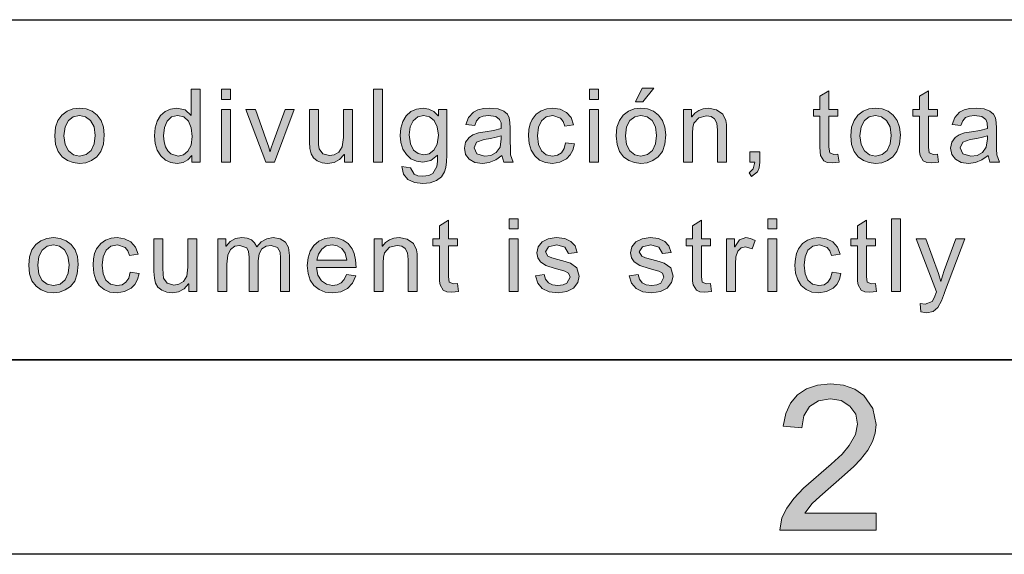
# Model space of a CAD drawing. Units: inches. Extents: x 20 to 414, y 6 to 291.
# Drawn here: x 79 to 99, y 6 to 16 of the extents above; entities that cross this region are included whole.
import ezdxf

# ---------------------------------------------------------------- set-up
doc = ezdxf.new("R2010")
doc.units = ezdxf.units.IN
doc.header["$MEASUREMENT"] = 0
doc.layers.add('Capa 1', color=7, linetype='Continuous')

msp = doc.modelspace()

# ---------------------------------------------------------------- hatches: boundary and pattern name
at = {"layer": 'Capa 1'}
h = msp.add_hatch(color=7, dxfattribs=at)
h.paths.add_polyline_path([(81.853, 13.695), (81.965, 13.719), (82.058, 13.794), (82.121, 13.919), (82.142, 14.095), (82.123, 14.273), (82.065, 14.411), (81.972, 14.499), (81.845, 14.529), (81.719, 14.5), (81.628, 14.413), (81.574, 14.28), (81.556, 14.111), (81.565, 13.986), (81.595, 13.882), (81.642, 13.8), (81.705, 13.742)])
h.paths.add_polyline_path([(82.31, 13.569), (82.138, 13.569), (82.138, 13.707), (82.134, 13.707), (82.056, 13.616), (81.956, 13.562), (81.834, 13.543), (81.708, 13.561), (81.597, 13.613), (81.5, 13.701), (81.426, 13.817), (81.382, 13.954), (81.367, 14.111), (81.381, 14.274), (81.423, 14.413), (81.493, 14.527), (81.586, 14.611), (81.697, 14.662), (81.826, 14.679), (81.997, 14.642), (82.121, 14.531), (82.126, 14.531), (82.126, 15.069), (82.31, 15.069)])
h = msp.add_hatch(color=7, dxfattribs=at)
h.paths.add_polyline_path([(82.931, 14.86), (82.747, 14.86), (82.747, 15.069), (82.931, 15.069)])
h.paths.add_polyline_path([(82.931, 13.569), (82.747, 13.569), (82.747, 14.654), (82.931, 14.654)])
for points in [[(86.06, 13.569), (85.876, 13.569), (85.876, 15.069), (86.06, 15.069)], [(95.454, 13.571), (95.316, 13.555), (95.212, 13.565), (95.14, 13.596), (95.073, 13.705), (95.064, 13.783), (95.061, 13.887), (95.061, 14.512), (94.927, 14.512), (94.927, 14.654), (95.061, 14.654), (95.061, 14.924), (95.245, 15.036), (95.245, 14.654), (95.429, 14.654), (95.429, 14.512), (95.245, 14.512), (95.245, 13.877), (95.261, 13.76), (95.347, 13.727), (95.429, 13.735)], [(97.502, 13.571), (97.364, 13.555), (97.26, 13.565), (97.188, 13.596), (97.12, 13.705), (97.111, 13.783), (97.108, 13.887), (97.108, 14.512), (96.974, 14.512), (96.974, 14.654), (97.108, 14.654), (97.108, 14.924), (97.292, 15.036), (97.292, 14.654), (97.477, 14.654), (97.477, 14.512), (97.292, 14.512), (97.292, 13.877), (97.309, 13.76), (97.395, 13.727), (97.477, 13.735)], [(84.245, 14.654), (83.835, 13.569), (83.663, 13.569), (83.25, 14.654), (83.445, 14.654), (83.669, 14.026), (83.719, 13.877), (83.744, 13.785), (83.749, 13.785), (83.771, 13.862), (83.805, 13.961), (84.057, 14.654)], [(85.44, 13.569), (85.276, 13.569), (85.276, 13.728), (85.271, 13.728), (85.177, 13.626), (85.064, 13.564), (84.93, 13.543), (84.82, 13.556), (84.719, 13.595), (84.639, 13.658), (84.59, 13.741), (84.566, 13.848), (84.558, 13.981), (84.558, 14.654), (84.743, 14.654), (84.743, 14.053), (84.746, 13.929), (84.756, 13.846), (84.829, 13.743), (84.968, 13.703), (85.069, 13.721), (85.164, 13.775), (85.233, 13.886), (85.256, 14.074), (85.256, 14.654), (85.44, 14.654)], [(90.011, 13.944), (89.977, 13.818), (89.923, 13.717), (89.848, 13.639), (89.711, 13.567), (89.558, 13.543), (89.413, 13.561), (89.291, 13.612), (89.193, 13.698), (89.121, 13.813), (89.078, 13.95), (89.064, 14.109), (89.072, 14.241), (89.097, 14.354), (89.138, 14.448), (89.222, 14.557), (89.324, 14.627), (89.438, 14.666), (89.558, 14.679), (89.714, 14.657), (89.845, 14.592), (89.941, 14.485), (89.992, 14.336), (89.814, 14.309), (89.778, 14.405), (89.724, 14.474), (89.566, 14.529), (89.431, 14.501), (89.332, 14.419), (89.272, 14.288), (89.252, 14.113), (89.272, 13.935), (89.33, 13.803), (89.426, 13.722), (89.556, 13.695), (89.662, 13.711), (89.742, 13.762), (89.798, 13.848), (89.828, 13.967)], [(93.138, 13.569), (92.953, 13.569), (92.953, 14.229), (92.938, 14.369), (92.893, 14.458), (92.821, 14.505), (92.727, 14.52), (92.571, 14.48), (92.468, 14.368), (92.445, 14.28), (92.437, 14.162), (92.437, 13.569), (92.253, 13.569), (92.253, 14.654), (92.419, 14.654), (92.419, 14.501), (92.423, 14.501), (92.488, 14.579), (92.566, 14.634), (92.659, 14.668), (92.765, 14.679), (92.935, 14.648), (93.065, 14.556), (93.126, 14.425), (93.135, 14.343), (93.138, 14.237)], [(93.824, 13.569), (93.812, 13.454), (93.774, 13.37), (93.652, 13.273), (93.602, 13.351), (93.689, 13.43), (93.718, 13.569), (93.615, 13.569), (93.615, 13.779), (93.824, 13.779)], [(87.626, 10.908), (87.488, 10.891), (87.383, 10.902), (87.311, 10.933), (87.244, 11.042), (87.235, 11.12), (87.232, 11.224), (87.232, 11.849), (87.098, 11.849), (87.098, 11.991), (87.232, 11.991), (87.232, 12.261), (87.416, 12.373), (87.416, 11.991), (87.6, 11.991), (87.6, 11.849), (87.416, 11.849), (87.416, 11.213), (87.432, 11.097), (87.518, 11.063), (87.6, 11.071)], [(92.833, 10.908), (92.695, 10.891), (92.591, 10.902), (92.519, 10.933), (92.452, 11.042), (92.442, 11.12), (92.439, 11.224), (92.439, 11.849), (92.305, 11.849), (92.305, 11.991), (92.439, 11.991), (92.439, 12.261), (92.623, 12.373), (92.623, 11.991), (92.808, 11.991), (92.808, 11.849), (92.623, 11.849), (92.623, 11.213), (92.64, 11.097), (92.726, 11.063), (92.808, 11.071)], [(96.227, 10.908), (96.088, 10.891), (95.984, 10.902), (95.912, 10.933), (95.845, 11.042), (95.836, 11.12), (95.833, 11.224), (95.833, 11.849), (95.699, 11.849), (95.699, 11.991), (95.833, 11.991), (95.833, 12.261), (96.017, 12.373), (96.017, 11.991), (96.201, 11.991), (96.201, 11.849), (96.017, 11.849), (96.017, 11.213), (96.033, 11.097), (96.119, 11.063), (96.201, 11.071)], [(96.719, 10.905), (96.535, 10.905), (96.535, 12.405), (96.719, 12.405)], [(81.052, 11.281), (81.017, 11.155), (80.963, 11.053), (80.888, 10.976), (80.751, 10.904), (80.598, 10.88), (80.453, 10.897), (80.331, 10.949), (80.233, 11.034), (80.161, 11.149), (80.118, 11.286), (80.104, 11.446), (80.112, 11.578), (80.137, 11.691), (80.178, 11.784), (80.262, 11.893), (80.364, 11.963), (80.478, 12.003), (80.598, 12.016), (80.754, 11.994), (80.885, 11.929), (80.981, 11.821), (81.032, 11.673), (80.854, 11.645), (80.818, 11.741), (80.764, 11.81), (80.606, 11.865), (80.471, 11.838), (80.372, 11.756), (80.312, 11.624), (80.292, 11.45), (80.312, 11.272), (80.37, 11.14), (80.466, 11.058), (80.596, 11.031), (80.702, 11.048), (80.782, 11.099), (80.838, 11.185), (80.868, 11.304)], [(82.24, 10.905), (82.075, 10.905), (82.075, 11.065), (82.07, 11.065), (81.977, 10.962), (81.863, 10.901), (81.73, 10.88), (81.62, 10.893), (81.519, 10.932), (81.438, 10.995), (81.39, 11.077), (81.366, 11.184), (81.358, 11.318), (81.358, 11.991), (81.542, 11.991), (81.542, 11.389), (81.546, 11.266), (81.556, 11.183), (81.628, 11.079), (81.767, 11.039), (81.869, 11.057), (81.964, 11.111), (82.033, 11.222), (82.056, 11.411), (82.056, 11.991), (82.24, 11.991)], [(84.147, 10.905), (83.963, 10.905), (83.963, 11.591), (83.952, 11.72), (83.899, 11.815), (83.767, 11.857), (83.666, 11.838), (83.58, 11.782), (83.521, 11.682), (83.501, 11.536), (83.501, 10.905), (83.317, 10.905), (83.317, 11.612), (83.305, 11.731), (83.267, 11.805), (83.127, 11.857), (83.019, 11.837), (82.931, 11.775), (82.875, 11.658), (82.856, 11.469), (82.856, 10.905), (82.671, 10.905), (82.671, 11.991), (82.837, 11.991), (82.837, 11.84), (82.841, 11.84), (82.927, 11.938), (83.035, 11.996), (83.166, 12.016), (83.275, 12.004), (83.362, 11.968), (83.429, 11.909), (83.475, 11.825), (83.566, 11.931), (83.677, 11.994), (83.809, 12.016), (83.957, 11.993), (84.062, 11.925), (84.126, 11.811), (84.147, 11.651)], [(86.774, 10.905), (86.589, 10.905), (86.589, 11.566), (86.573, 11.706), (86.528, 11.795), (86.457, 11.841), (86.362, 11.857), (86.207, 11.817), (86.103, 11.705), (86.081, 11.617), (86.073, 11.499), (86.073, 10.905), (85.889, 10.905), (85.889, 11.991), (86.054, 11.991), (86.054, 11.838), (86.058, 11.838), (86.123, 11.916), (86.202, 11.971), (86.294, 12.004), (86.4, 12.016), (86.57, 11.985), (86.701, 11.893), (86.761, 11.762), (86.771, 11.68), (86.774, 11.574)], [(89.888, 11.687), (89.815, 11.82), (89.649, 11.865), (89.478, 11.829), (89.414, 11.725), (89.465, 11.633), (89.542, 11.602), (89.67, 11.566), (89.82, 11.524), (89.926, 11.488), (90.06, 11.393), (90.108, 11.224), (90.078, 11.09), (89.989, 10.979), (89.85, 10.905), (89.672, 10.88), (89.488, 10.902), (89.348, 10.967), (89.255, 11.077), (89.206, 11.23), (89.389, 11.258), (89.417, 11.158), (89.473, 11.088), (89.558, 11.045), (89.67, 11.031), (89.776, 11.044), (89.855, 11.081), (89.919, 11.205), (89.89, 11.284), (89.815, 11.328), (89.743, 11.349), (89.616, 11.381), (89.423, 11.443), (89.31, 11.515), (89.254, 11.602), (89.236, 11.704), (89.263, 11.828), (89.344, 11.928), (89.472, 11.994), (89.636, 12.016), (89.809, 11.997), (89.938, 11.939), (90.024, 11.844), (90.068, 11.712)], [(91.818, 11.687), (91.745, 11.82), (91.579, 11.865), (91.408, 11.829), (91.344, 11.725), (91.395, 11.633), (91.472, 11.602), (91.6, 11.566), (91.75, 11.524), (91.857, 11.488), (91.99, 11.393), (92.038, 11.224), (92.008, 11.09), (91.919, 10.979), (91.78, 10.905), (91.602, 10.88), (91.418, 10.902), (91.278, 10.967), (91.185, 11.077), (91.136, 11.23), (91.319, 11.258), (91.347, 11.158), (91.403, 11.088), (91.488, 11.045), (91.6, 11.031), (91.706, 11.044), (91.785, 11.081), (91.849, 11.205), (91.82, 11.284), (91.745, 11.328), (91.673, 11.349), (91.545, 11.381), (91.353, 11.443), (91.24, 11.515), (91.184, 11.602), (91.166, 11.704), (91.193, 11.828), (91.274, 11.928), (91.401, 11.994), (91.566, 12.016), (91.739, 11.997), (91.868, 11.939), (91.954, 11.844), (91.998, 11.712)], [(93.727, 11.957), (93.664, 11.787), (93.53, 11.827), (93.439, 11.804), (93.373, 11.734), (93.333, 11.623), (93.32, 11.475), (93.32, 10.905), (93.136, 10.905), (93.136, 11.991), (93.304, 11.991), (93.304, 11.827), (93.308, 11.827), (93.409, 11.969), (93.538, 12.016), (93.632, 12.001)], [(95.494, 11.281), (95.46, 11.155), (95.406, 11.053), (95.331, 10.976), (95.194, 10.904), (95.041, 10.88), (94.895, 10.897), (94.774, 10.949), (94.676, 11.034), (94.604, 11.149), (94.561, 11.286), (94.547, 11.446), (94.555, 11.578), (94.58, 11.691), (94.621, 11.784), (94.704, 11.893), (94.807, 11.963), (94.921, 12.003), (95.041, 12.016), (95.197, 11.994), (95.328, 11.929), (95.424, 11.821), (95.475, 11.673), (95.297, 11.645), (95.261, 11.741), (95.207, 11.81), (95.049, 11.865), (94.913, 11.838), (94.815, 11.756), (94.755, 11.624), (94.735, 11.45), (94.755, 11.272), (94.813, 11.14), (94.909, 11.058), (95.039, 11.031), (95.145, 11.048), (95.225, 11.099), (95.281, 11.185), (95.311, 11.304)], [(98.042, 11.991), (97.626, 10.887), (97.624, 10.88), (97.56, 10.713), (97.485, 10.581), (97.39, 10.494), (97.26, 10.466), (97.14, 10.486), (97.122, 10.66), (97.226, 10.644), (97.368, 10.7), (97.41, 10.779), (97.457, 10.903), (97.044, 11.991), (97.243, 11.991), (97.499, 11.28), (97.547, 11.111), (97.551, 11.111), (97.58, 11.227), (97.616, 11.337), (97.855, 11.991)], [(96.219, 6.348), (96.219, 5.994), (94.236, 5.994), (94.28, 6.25), (94.378, 6.451), (94.521, 6.649), (94.725, 6.861), (95.295, 7.352), (95.515, 7.563), (95.665, 7.737), (95.794, 7.966), (95.837, 8.181), (95.797, 8.383), (95.679, 8.55), (95.5, 8.663), (95.272, 8.701), (95.032, 8.661), (94.846, 8.541), (94.726, 8.351), (94.685, 8.1), (94.306, 8.138), (94.356, 8.398), (94.453, 8.613), (94.599, 8.783), (94.787, 8.907), (95.014, 8.981), (95.28, 9.006), (95.548, 8.98), (95.776, 8.9), (95.964, 8.767), (96.152, 8.499), (96.215, 8.173), (96.197, 7.995), (96.142, 7.819), (96.043, 7.641), (95.896, 7.453), (95.758, 7.309), (95.569, 7.133), (95.057, 6.691), (94.904, 6.546), (94.748, 6.348)]]:
    msp.add_hatch(color=7, dxfattribs=at).paths.add_polyline_path(points)
h = msp.add_hatch(color=7, dxfattribs=at)
h.paths.add_polyline_path([(90.504, 14.86), (90.32, 14.86), (90.32, 15.069), (90.504, 15.069)])
h.paths.add_polyline_path([(90.504, 13.569), (90.32, 13.569), (90.32, 14.654), (90.504, 14.654)])
h = msp.add_hatch(color=7, dxfattribs=at)
h.paths.add_polyline_path([(91.643, 15.094), (91.416, 14.807), (91.265, 14.807), (91.401, 15.094)])
h.paths.add_polyline_path([(91.378, 13.695), (91.516, 13.724), (91.617, 13.811), (91.678, 13.946), (91.699, 14.118), (91.676, 14.297), (91.606, 14.425), (91.503, 14.503), (91.378, 14.529), (91.25, 14.502), (91.147, 14.423), (91.08, 14.293), (91.057, 14.111), (91.08, 13.93), (91.148, 13.799), (91.252, 13.721)])
h.paths.add_polyline_path([(91.378, 14.679), (91.516, 14.663), (91.637, 14.615), (91.742, 14.536), (91.823, 14.427), (91.871, 14.291), (91.887, 14.129), (91.87, 13.936), (91.818, 13.785), (91.731, 13.675), (91.622, 13.602), (91.504, 13.558), (91.378, 13.543), (91.246, 13.559), (91.128, 13.604), (91.02, 13.679), (90.936, 13.788), (90.886, 13.932), (90.869, 14.111), (90.885, 14.286), (90.934, 14.428), (91.015, 14.538), (91.121, 14.616), (91.241, 14.663)])
h = msp.add_hatch(color=7, dxfattribs=at)
h.paths.add_polyline_path([(79.826, 13.695), (79.965, 13.724), (80.066, 13.811), (80.127, 13.946), (80.147, 14.118), (80.124, 14.297), (80.054, 14.425), (79.951, 14.503), (79.826, 14.529), (79.698, 14.502), (79.596, 14.423), (79.528, 14.293), (79.506, 14.111), (79.529, 13.93), (79.597, 13.799), (79.7, 13.721)])
h.paths.add_polyline_path([(79.826, 14.679), (79.964, 14.663), (80.086, 14.615), (80.19, 14.536), (80.271, 14.427), (80.32, 14.291), (80.336, 14.129), (80.318, 13.936), (80.266, 13.785), (80.179, 13.675), (80.07, 13.602), (79.953, 13.558), (79.826, 13.543), (79.695, 13.559), (79.576, 13.604), (79.469, 13.679), (79.385, 13.788), (79.335, 13.932), (79.318, 14.111), (79.334, 14.286), (79.383, 14.428), (79.464, 14.538), (79.569, 14.616), (79.69, 14.663)])
h = msp.add_hatch(color=7, dxfattribs=at)
h.paths.add_polyline_path([(86.909, 13.719), (87.02, 13.742), (87.118, 13.812), (87.186, 13.938), (87.209, 14.127), (87.187, 14.298), (87.122, 14.424), (87.024, 14.502), (86.907, 14.529), (86.788, 14.502), (86.693, 14.422), (86.632, 14.296), (86.611, 14.131), (86.633, 13.945), (86.697, 13.818), (86.793, 13.744)])
h.paths.add_polyline_path([(87.381, 13.715), (87.376, 13.574), (87.36, 13.459), (87.335, 13.37), (87.271, 13.268), (87.171, 13.192), (87.042, 13.145), (86.889, 13.129), (86.721, 13.149), (86.582, 13.211), (86.491, 13.319), (86.46, 13.479), (86.639, 13.451), (86.71, 13.322), (86.786, 13.29), (86.887, 13.279), (87.012, 13.294), (87.097, 13.338), (87.178, 13.48), (87.19, 13.58), (87.193, 13.711), (87.058, 13.604), (86.892, 13.569), (86.76, 13.586), (86.646, 13.638), (86.551, 13.726), (86.48, 13.839), (86.437, 13.971), (86.423, 14.12), (86.437, 14.271), (86.478, 14.404), (86.548, 14.519), (86.642, 14.608), (86.757, 14.661), (86.894, 14.679), (87.014, 14.662), (87.118, 14.61), (87.207, 14.525), (87.211, 14.525), (87.211, 14.654), (87.381, 14.654)])
h = msp.add_hatch(color=7, dxfattribs=at)
h.paths.add_polyline_path([(88.505, 14.047), (88.505, 14.113), (88.401, 14.083), (88.284, 14.058), (88.152, 14.036), (87.995, 13.979), (87.943, 13.861), (87.999, 13.737), (88.161, 13.689), (88.289, 13.709), (88.4, 13.769), (88.479, 13.88)])
h.paths.add_polyline_path([(88.748, 13.569), (88.555, 13.569), (88.517, 13.703), (88.39, 13.614), (88.257, 13.561), (88.117, 13.543), (87.963, 13.565), (87.846, 13.629), (87.771, 13.729), (87.747, 13.857), (87.77, 13.98), (87.842, 14.078), (87.921, 14.13), (88.032, 14.169), (88.174, 14.195), (88.346, 14.221), (88.505, 14.259), (88.5, 14.375), (88.469, 14.447), (88.389, 14.506), (88.241, 14.529), (88.134, 14.518), (88.053, 14.485), (87.995, 14.422), (87.958, 14.321), (87.778, 14.344), (87.831, 14.49), (87.931, 14.595), (88.023, 14.642), (88.135, 14.67), (88.268, 14.679), (88.438, 14.664), (88.555, 14.621), (88.629, 14.557), (88.667, 14.481), (88.683, 14.388), (88.689, 14.271), (88.689, 14.023), (88.691, 13.834), (88.697, 13.719)])
h = msp.add_hatch(color=7, dxfattribs=at)
h.paths.add_polyline_path([(96.205, 13.695), (96.344, 13.724), (96.444, 13.811), (96.506, 13.946), (96.526, 14.118), (96.503, 14.297), (96.433, 14.425), (96.33, 14.503), (96.205, 14.529), (96.077, 14.502), (95.975, 14.423), (95.907, 14.293), (95.885, 14.111), (95.907, 13.93), (95.976, 13.799), (96.079, 13.721)])
h.paths.add_polyline_path([(96.205, 14.679), (96.343, 14.663), (96.465, 14.615), (96.569, 14.536), (96.65, 14.427), (96.698, 14.291), (96.715, 14.129), (96.697, 13.936), (96.645, 13.785), (96.558, 13.675), (96.449, 13.602), (96.332, 13.558), (96.205, 13.543), (96.074, 13.559), (95.955, 13.604), (95.848, 13.679), (95.764, 13.788), (95.713, 13.932), (95.696, 14.111), (95.713, 14.286), (95.762, 14.428), (95.843, 14.538), (95.948, 14.616), (96.069, 14.663)])
h = msp.add_hatch(color=7, dxfattribs=at)
h.paths.add_polyline_path([(98.509, 14.047), (98.509, 14.113), (98.405, 14.083), (98.288, 14.058), (98.155, 14.036), (97.999, 13.979), (97.947, 13.861), (98.003, 13.737), (98.165, 13.689), (98.293, 13.709), (98.404, 13.769), (98.482, 13.88)])
h.paths.add_polyline_path([(98.752, 13.569), (98.559, 13.569), (98.521, 13.703), (98.394, 13.614), (98.261, 13.561), (98.121, 13.543), (97.967, 13.565), (97.849, 13.629), (97.775, 13.729), (97.75, 13.857), (97.774, 13.98), (97.845, 14.078), (97.925, 14.13), (98.036, 14.169), (98.178, 14.195), (98.35, 14.221), (98.509, 14.259), (98.503, 14.375), (98.473, 14.447), (98.393, 14.506), (98.244, 14.529), (98.138, 14.518), (98.056, 14.485), (97.998, 14.422), (97.962, 14.321), (97.782, 14.344), (97.835, 14.49), (97.934, 14.595), (98.027, 14.642), (98.139, 14.67), (98.272, 14.679), (98.441, 14.664), (98.559, 14.621), (98.633, 14.557), (98.671, 14.481), (98.687, 14.388), (98.693, 14.271), (98.693, 14.023), (98.695, 13.834), (98.701, 13.719)])
h = msp.add_hatch(color=7, dxfattribs=at)
h.paths.add_polyline_path([(88.851, 12.197), (88.666, 12.197), (88.666, 12.405), (88.851, 12.405)])
h.paths.add_polyline_path([(88.851, 10.905), (88.666, 10.905), (88.666, 11.991), (88.851, 11.991)])
h = msp.add_hatch(color=7, dxfattribs=at)
h.paths.add_polyline_path([(94.174, 12.197), (93.99, 12.197), (93.99, 12.405), (94.174, 12.405)])
h.paths.add_polyline_path([(94.174, 10.905), (93.99, 10.905), (93.99, 11.991), (94.174, 11.991)])
h = msp.add_hatch(color=7, dxfattribs=at)
h.paths.add_polyline_path([(79.289, 11.031), (79.428, 11.06), (79.528, 11.148), (79.59, 11.283), (79.61, 11.455), (79.587, 11.633), (79.517, 11.762), (79.414, 11.839), (79.289, 11.865), (79.161, 11.839), (79.059, 11.76), (78.991, 11.63), (78.969, 11.448), (78.992, 11.266), (79.06, 11.136), (79.163, 11.057)])
h.paths.add_polyline_path([(79.289, 12.016), (79.427, 12), (79.549, 11.952), (79.653, 11.872), (79.734, 11.764), (79.782, 11.628), (79.799, 11.465), (79.781, 11.272), (79.729, 11.121), (79.642, 11.012), (79.533, 10.939), (79.416, 10.895), (79.289, 10.88), (79.158, 10.895), (79.039, 10.94), (78.932, 11.016), (78.848, 11.125), (78.797, 11.269), (78.781, 11.448), (78.797, 11.622), (78.845, 11.765), (78.927, 11.875), (79.032, 11.953), (79.153, 12)])
h = msp.add_hatch(color=7, dxfattribs=at)
h.paths.add_polyline_path([(85.325, 11.553), (85.294, 11.696), (85.222, 11.792), (85.126, 11.847), (85.022, 11.865), (84.904, 11.844), (84.809, 11.778), (84.742, 11.679), (84.711, 11.553)])
h.paths.add_polyline_path([(85.515, 11.402), (84.701, 11.402), (84.732, 11.243), (84.803, 11.127), (84.907, 11.055), (85.033, 11.031), (85.13, 11.045), (85.21, 11.087), (85.273, 11.157), (85.319, 11.255), (85.508, 11.232), (85.443, 11.082), (85.339, 10.971), (85.202, 10.903), (85.033, 10.88), (84.881, 10.896), (84.754, 10.946), (84.65, 11.029), (84.574, 11.142), (84.528, 11.279), (84.513, 11.44), (84.528, 11.6), (84.572, 11.739), (84.646, 11.856), (84.747, 11.945), (84.873, 11.998), (85.022, 12.016), (85.139, 12.003), (85.251, 11.963), (85.353, 11.893), (85.438, 11.785), (85.48, 11.687), (85.506, 11.559)])

# ---------------------------------------------------------------- linework, layer by layer
at = {"layer": 'Capa 1', "color": 7, "lineweight": 25}
for points in [[(24, 16.5), (204, 16.5)], [(410, 9.5), (24, 9.5)], [(24, 9.5), (204, 9.5)], [(414, 5.5), (20, 5.5)]]:
    msp.add_lwpolyline(points, dxfattribs=at)
at = {"layer": 'Capa 1', "lineweight": 0}
for points in [[(82.31, 13.569), (82.138, 13.569), (82.138, 13.707), (82.134, 13.707), (82.056, 13.616), (81.956, 13.562), (81.834, 13.543), (81.708, 13.561), (81.597, 13.613), (81.5, 13.701), (81.426, 13.817), (81.382, 13.954), (81.367, 14.111), (81.381, 14.274), (81.423, 14.413), (81.493, 14.527), (81.586, 14.611), (81.697, 14.662), (81.826, 14.679), (81.997, 14.642), (82.121, 14.531), (82.126, 14.531), (82.126, 15.069), (82.31, 15.069), (82.31, 13.569)], [(82.931, 14.86), (82.747, 14.86), (82.747, 15.069), (82.931, 15.069), (82.931, 14.86)], [(86.06, 13.569), (85.876, 13.569), (85.876, 15.069), (86.06, 15.069), (86.06, 13.569)], [(90.504, 14.86), (90.32, 14.86), (90.32, 15.069), (90.504, 15.069), (90.504, 14.86)], [(91.643, 15.094), (91.416, 14.807), (91.265, 14.807), (91.401, 15.094), (91.643, 15.094)], [(95.454, 13.571), (95.316, 13.555), (95.212, 13.565), (95.14, 13.596), (95.073, 13.705), (95.064, 13.783), (95.061, 13.887), (95.061, 14.512), (94.927, 14.512), (94.927, 14.654), (95.061, 14.654), (95.061, 14.924), (95.245, 15.036), (95.245, 14.654), (95.429, 14.654), (95.429, 14.512), (95.245, 14.512), (95.245, 13.877), (95.261, 13.76), (95.347, 13.727), (95.429, 13.735), (95.454, 13.571)], [(97.502, 13.571), (97.364, 13.555), (97.26, 13.565), (97.188, 13.596), (97.12, 13.705), (97.111, 13.783), (97.108, 13.887), (97.108, 14.512), (96.974, 14.512), (96.974, 14.654), (97.108, 14.654), (97.108, 14.924), (97.292, 15.036), (97.292, 14.654), (97.477, 14.654), (97.477, 14.512), (97.292, 14.512), (97.292, 13.877), (97.309, 13.76), (97.395, 13.727), (97.477, 13.735), (97.502, 13.571)], [(79.826, 14.679), (79.964, 14.663), (80.086, 14.615), (80.19, 14.536), (80.271, 14.427), (80.32, 14.291), (80.336, 14.129), (80.318, 13.936), (80.266, 13.785), (80.179, 13.675), (80.07, 13.602), (79.953, 13.558), (79.826, 13.543), (79.695, 13.559), (79.576, 13.604), (79.469, 13.679), (79.385, 13.788), (79.335, 13.932), (79.318, 14.111), (79.334, 14.286), (79.383, 14.428), (79.464, 14.538), (79.569, 14.616), (79.69, 14.663), (79.826, 14.679)], [(82.931, 13.569), (82.747, 13.569), (82.747, 14.654), (82.931, 14.654), (82.931, 13.569)], [(84.245, 14.654), (83.835, 13.569), (83.663, 13.569), (83.25, 14.654), (83.445, 14.654), (83.669, 14.026), (83.719, 13.877), (83.744, 13.785), (83.749, 13.785), (83.771, 13.862), (83.805, 13.961), (84.057, 14.654), (84.245, 14.654)], [(85.44, 13.569), (85.276, 13.569), (85.276, 13.728), (85.271, 13.728), (85.177, 13.626), (85.064, 13.564), (84.93, 13.543), (84.82, 13.556), (84.719, 13.595), (84.639, 13.658), (84.59, 13.741), (84.566, 13.848), (84.558, 13.981), (84.558, 14.654), (84.743, 14.654), (84.743, 14.053), (84.746, 13.929), (84.756, 13.846), (84.829, 13.743), (84.968, 13.703), (85.069, 13.721), (85.164, 13.775), (85.233, 13.886), (85.256, 14.074), (85.256, 14.654), (85.44, 14.654), (85.44, 13.569)], [(87.381, 13.715), (87.376, 13.574), (87.36, 13.459), (87.335, 13.37), (87.271, 13.268), (87.171, 13.192), (87.042, 13.145), (86.889, 13.129), (86.721, 13.149), (86.582, 13.211), (86.491, 13.319), (86.46, 13.479), (86.639, 13.451), (86.71, 13.322), (86.786, 13.29), (86.887, 13.279), (87.012, 13.294), (87.097, 13.338), (87.178, 13.48), (87.19, 13.58), (87.193, 13.711), (87.058, 13.604), (86.892, 13.569), (86.76, 13.586), (86.646, 13.638), (86.551, 13.726), (86.48, 13.839), (86.437, 13.971), (86.423, 14.12), (86.437, 14.271), (86.478, 14.404), (86.548, 14.519), (86.642, 14.608), (86.757, 14.661), (86.894, 14.679), (87.014, 14.662), (87.118, 14.61), (87.207, 14.525), (87.211, 14.525), (87.211, 14.654), (87.381, 14.654), (87.381, 13.715)], [(88.748, 13.569), (88.555, 13.569), (88.517, 13.703), (88.39, 13.614), (88.257, 13.561), (88.117, 13.543), (87.963, 13.565), (87.846, 13.629), (87.771, 13.729), (87.747, 13.857), (87.77, 13.98), (87.842, 14.078), (87.921, 14.13), (88.032, 14.169), (88.174, 14.195), (88.346, 14.221), (88.505, 14.259), (88.5, 14.375), (88.469, 14.447), (88.389, 14.506), (88.241, 14.529), (88.134, 14.518), (88.053, 14.485), (87.995, 14.422), (87.958, 14.321), (87.778, 14.344), (87.831, 14.49), (87.931, 14.595), (88.023, 14.642), (88.135, 14.67), (88.268, 14.679), (88.438, 14.664), (88.555, 14.621), (88.629, 14.557), (88.667, 14.481), (88.683, 14.388), (88.689, 14.271), (88.689, 14.023), (88.691, 13.834), (88.697, 13.719), (88.748, 13.569)], [(90.011, 13.944), (89.977, 13.818), (89.923, 13.717), (89.848, 13.639), (89.711, 13.567), (89.558, 13.543), (89.413, 13.561), (89.291, 13.612), (89.193, 13.698), (89.121, 13.813), (89.078, 13.95), (89.064, 14.109), (89.072, 14.241), (89.097, 14.354), (89.138, 14.448), (89.222, 14.557), (89.324, 14.627), (89.438, 14.666), (89.558, 14.679), (89.714, 14.657), (89.845, 14.592), (89.941, 14.485), (89.992, 14.336), (89.814, 14.309), (89.778, 14.405), (89.724, 14.474), (89.566, 14.529), (89.431, 14.501), (89.332, 14.419), (89.272, 14.288), (89.252, 14.113), (89.272, 13.935), (89.33, 13.803), (89.426, 13.722), (89.556, 13.695), (89.662, 13.711), (89.742, 13.762), (89.798, 13.848), (89.828, 13.967), (90.011, 13.944)], [(90.504, 13.569), (90.32, 13.569), (90.32, 14.654), (90.504, 14.654), (90.504, 13.569)], [(91.378, 14.679), (91.516, 14.663), (91.637, 14.615), (91.742, 14.536), (91.823, 14.427), (91.871, 14.291), (91.887, 14.129), (91.87, 13.936), (91.818, 13.785), (91.731, 13.675), (91.622, 13.602), (91.504, 13.558), (91.378, 13.543), (91.246, 13.559), (91.128, 13.604), (91.02, 13.679), (90.936, 13.788), (90.886, 13.932), (90.869, 14.111), (90.885, 14.286), (90.934, 14.428), (91.015, 14.538), (91.121, 14.616), (91.241, 14.663), (91.378, 14.679)], [(93.138, 13.569), (92.953, 13.569), (92.953, 14.229), (92.938, 14.369), (92.893, 14.458), (92.821, 14.505), (92.727, 14.52), (92.571, 14.48), (92.468, 14.368), (92.445, 14.28), (92.437, 14.162), (92.437, 13.569), (92.253, 13.569), (92.253, 14.654), (92.419, 14.654), (92.419, 14.501), (92.423, 14.501), (92.488, 14.579), (92.566, 14.634), (92.659, 14.668), (92.765, 14.679), (92.935, 14.648), (93.065, 14.556), (93.126, 14.425), (93.135, 14.343), (93.138, 14.237), (93.138, 13.569)], [(96.205, 14.679), (96.343, 14.663), (96.465, 14.615), (96.569, 14.536), (96.65, 14.427), (96.698, 14.291), (96.715, 14.129), (96.697, 13.936), (96.645, 13.785), (96.558, 13.675), (96.449, 13.602), (96.332, 13.558), (96.205, 13.543), (96.074, 13.559), (95.955, 13.604), (95.848, 13.679), (95.764, 13.788), (95.713, 13.932), (95.696, 14.111), (95.713, 14.286), (95.762, 14.428), (95.843, 14.538), (95.948, 14.616), (96.069, 14.663), (96.205, 14.679)], [(98.752, 13.569), (98.559, 13.569), (98.521, 13.703), (98.394, 13.614), (98.261, 13.561), (98.121, 13.543), (97.967, 13.565), (97.849, 13.629), (97.775, 13.729), (97.75, 13.857), (97.774, 13.98), (97.845, 14.078), (97.925, 14.13), (98.036, 14.169), (98.178, 14.195), (98.35, 14.221), (98.509, 14.259), (98.503, 14.375), (98.473, 14.447), (98.393, 14.506), (98.244, 14.529), (98.138, 14.518), (98.056, 14.485), (97.998, 14.422), (97.962, 14.321), (97.782, 14.344), (97.835, 14.49), (97.934, 14.595), (98.027, 14.642), (98.139, 14.67), (98.272, 14.679), (98.441, 14.664), (98.559, 14.621), (98.633, 14.557), (98.671, 14.481), (98.687, 14.388), (98.693, 14.271), (98.693, 14.023), (98.695, 13.834), (98.701, 13.719), (98.752, 13.569)], [(79.826, 13.695), (79.965, 13.724), (80.066, 13.811), (80.127, 13.946), (80.147, 14.118), (80.124, 14.297), (80.054, 14.425), (79.951, 14.503), (79.826, 14.529), (79.698, 14.502), (79.596, 14.423), (79.528, 14.293), (79.506, 14.111), (79.529, 13.93), (79.597, 13.799), (79.7, 13.721), (79.826, 13.695)], [(81.853, 13.695), (81.965, 13.719), (82.058, 13.794), (82.121, 13.919), (82.142, 14.095), (82.123, 14.273), (82.065, 14.411), (81.972, 14.499), (81.845, 14.529), (81.719, 14.5), (81.628, 14.413), (81.574, 14.28), (81.556, 14.111), (81.565, 13.986), (81.595, 13.882), (81.642, 13.8), (81.705, 13.742), (81.853, 13.695)], [(86.909, 13.719), (87.02, 13.742), (87.118, 13.812), (87.186, 13.938), (87.209, 14.127), (87.187, 14.298), (87.122, 14.424), (87.024, 14.502), (86.907, 14.529), (86.788, 14.502), (86.693, 14.422), (86.632, 14.296), (86.611, 14.131), (86.633, 13.945), (86.697, 13.818), (86.793, 13.744), (86.909, 13.719)], [(91.378, 13.695), (91.516, 13.724), (91.617, 13.811), (91.678, 13.946), (91.699, 14.118), (91.676, 14.297), (91.606, 14.425), (91.503, 14.503), (91.378, 14.529), (91.25, 14.502), (91.147, 14.423), (91.08, 14.293), (91.057, 14.111), (91.08, 13.93), (91.148, 13.799), (91.252, 13.721), (91.378, 13.695)], [(96.205, 13.695), (96.344, 13.724), (96.444, 13.811), (96.506, 13.946), (96.526, 14.118), (96.503, 14.297), (96.433, 14.425), (96.33, 14.503), (96.205, 14.529), (96.077, 14.502), (95.975, 14.423), (95.907, 14.293), (95.885, 14.111), (95.907, 13.93), (95.976, 13.799), (96.079, 13.721), (96.205, 13.695)], [(88.505, 14.047), (88.505, 14.113), (88.401, 14.083), (88.284, 14.058), (88.152, 14.036), (87.995, 13.979), (87.943, 13.861), (87.999, 13.737), (88.161, 13.689), (88.289, 13.709), (88.4, 13.769), (88.479, 13.88), (88.505, 14.047)], [(98.509, 14.047), (98.509, 14.113), (98.405, 14.083), (98.288, 14.058), (98.155, 14.036), (97.999, 13.979), (97.947, 13.861), (98.003, 13.737), (98.165, 13.689), (98.293, 13.709), (98.404, 13.769), (98.482, 13.88), (98.509, 14.047)], [(93.824, 13.569), (93.812, 13.454), (93.774, 13.37), (93.652, 13.273), (93.602, 13.351), (93.689, 13.43), (93.718, 13.569), (93.615, 13.569), (93.615, 13.779), (93.824, 13.779), (93.824, 13.569)], [(87.626, 10.908), (87.488, 10.891), (87.383, 10.902), (87.311, 10.933), (87.244, 11.042), (87.235, 11.12), (87.232, 11.224), (87.232, 11.849), (87.098, 11.849), (87.098, 11.991), (87.232, 11.991), (87.232, 12.261), (87.416, 12.373), (87.416, 11.991), (87.6, 11.991), (87.6, 11.849), (87.416, 11.849), (87.416, 11.213), (87.432, 11.097), (87.518, 11.063), (87.6, 11.071), (87.626, 10.908)], [(88.851, 12.197), (88.666, 12.197), (88.666, 12.405), (88.851, 12.405), (88.851, 12.197)], [(92.833, 10.908), (92.695, 10.891), (92.591, 10.902), (92.519, 10.933), (92.452, 11.042), (92.442, 11.12), (92.439, 11.224), (92.439, 11.849), (92.305, 11.849), (92.305, 11.991), (92.439, 11.991), (92.439, 12.261), (92.623, 12.373), (92.623, 11.991), (92.808, 11.991), (92.808, 11.849), (92.623, 11.849), (92.623, 11.213), (92.64, 11.097), (92.726, 11.063), (92.808, 11.071), (92.833, 10.908)], [(94.174, 12.197), (93.99, 12.197), (93.99, 12.405), (94.174, 12.405), (94.174, 12.197)], [(96.227, 10.908), (96.088, 10.891), (95.984, 10.902), (95.912, 10.933), (95.845, 11.042), (95.836, 11.12), (95.833, 11.224), (95.833, 11.849), (95.699, 11.849), (95.699, 11.991), (95.833, 11.991), (95.833, 12.261), (96.017, 12.373), (96.017, 11.991), (96.201, 11.991), (96.201, 11.849), (96.017, 11.849), (96.017, 11.213), (96.033, 11.097), (96.119, 11.063), (96.201, 11.071), (96.227, 10.908)], [(96.719, 10.905), (96.535, 10.905), (96.535, 12.405), (96.719, 12.405), (96.719, 10.905)], [(79.289, 12.016), (79.427, 12), (79.549, 11.952), (79.653, 11.872), (79.734, 11.764), (79.782, 11.628), (79.799, 11.465), (79.781, 11.272), (79.729, 11.121), (79.642, 11.012), (79.533, 10.939), (79.416, 10.895), (79.289, 10.88), (79.158, 10.895), (79.039, 10.94), (78.932, 11.016), (78.848, 11.125), (78.797, 11.269), (78.781, 11.448), (78.797, 11.622), (78.845, 11.765), (78.927, 11.875), (79.032, 11.953), (79.153, 12), (79.289, 12.016)], [(81.052, 11.281), (81.017, 11.155), (80.963, 11.053), (80.888, 10.976), (80.751, 10.904), (80.598, 10.88), (80.453, 10.897), (80.331, 10.949), (80.233, 11.034), (80.161, 11.149), (80.118, 11.286), (80.104, 11.446), (80.112, 11.578), (80.137, 11.691), (80.178, 11.784), (80.262, 11.893), (80.364, 11.963), (80.478, 12.003), (80.598, 12.016), (80.754, 11.994), (80.885, 11.929), (80.981, 11.821), (81.032, 11.673), (80.854, 11.645), (80.818, 11.741), (80.764, 11.81), (80.606, 11.865), (80.471, 11.838), (80.372, 11.756), (80.312, 11.624), (80.292, 11.45), (80.312, 11.272), (80.37, 11.14), (80.466, 11.058), (80.596, 11.031), (80.702, 11.048), (80.782, 11.099), (80.838, 11.185), (80.868, 11.304), (81.052, 11.281)], [(82.24, 10.905), (82.075, 10.905), (82.075, 11.065), (82.07, 11.065), (81.977, 10.962), (81.863, 10.901), (81.73, 10.88), (81.62, 10.893), (81.519, 10.932), (81.438, 10.995), (81.39, 11.077), (81.366, 11.184), (81.358, 11.318), (81.358, 11.991), (81.542, 11.991), (81.542, 11.389), (81.546, 11.266), (81.556, 11.183), (81.628, 11.079), (81.767, 11.039), (81.869, 11.057), (81.964, 11.111), (82.033, 11.222), (82.056, 11.411), (82.056, 11.991), (82.24, 11.991), (82.24, 10.905)], [(84.147, 10.905), (83.963, 10.905), (83.963, 11.591), (83.952, 11.72), (83.899, 11.815), (83.767, 11.857), (83.666, 11.838), (83.58, 11.782), (83.521, 11.682), (83.501, 11.536), (83.501, 10.905), (83.317, 10.905), (83.317, 11.612), (83.305, 11.731), (83.267, 11.805), (83.127, 11.857), (83.019, 11.837), (82.931, 11.775), (82.875, 11.658), (82.856, 11.469), (82.856, 10.905), (82.671, 10.905), (82.671, 11.991), (82.837, 11.991), (82.837, 11.84), (82.841, 11.84), (82.927, 11.938), (83.035, 11.996), (83.166, 12.016), (83.275, 12.004), (83.362, 11.968), (83.429, 11.909), (83.475, 11.825), (83.566, 11.931), (83.677, 11.994), (83.809, 12.016), (83.957, 11.993), (84.062, 11.925), (84.126, 11.811), (84.147, 11.651), (84.147, 10.905)], [(85.515, 11.402), (84.701, 11.402), (84.732, 11.243), (84.803, 11.127), (84.907, 11.055), (85.033, 11.031), (85.13, 11.045), (85.21, 11.087), (85.273, 11.157), (85.319, 11.255), (85.508, 11.232), (85.443, 11.082), (85.339, 10.971), (85.202, 10.903), (85.033, 10.88), (84.881, 10.896), (84.754, 10.946), (84.65, 11.029), (84.574, 11.142), (84.528, 11.279), (84.513, 11.44), (84.528, 11.6), (84.572, 11.739), (84.646, 11.856), (84.747, 11.945), (84.873, 11.998), (85.022, 12.016), (85.139, 12.003), (85.251, 11.963), (85.353, 11.893), (85.438, 11.785), (85.48, 11.687), (85.506, 11.559), (85.515, 11.402)], [(86.774, 10.905), (86.589, 10.905), (86.589, 11.566), (86.573, 11.706), (86.528, 11.795), (86.457, 11.841), (86.362, 11.857), (86.207, 11.817), (86.103, 11.705), (86.081, 11.617), (86.073, 11.499), (86.073, 10.905), (85.889, 10.905), (85.889, 11.991), (86.054, 11.991), (86.054, 11.838), (86.058, 11.838), (86.123, 11.916), (86.202, 11.971), (86.294, 12.004), (86.4, 12.016), (86.57, 11.985), (86.701, 11.893), (86.761, 11.762), (86.771, 11.68), (86.774, 11.574), (86.774, 10.905)], [(88.851, 10.905), (88.666, 10.905), (88.666, 11.991), (88.851, 11.991), (88.851, 10.905)], [(89.888, 11.687), (89.815, 11.82), (89.649, 11.865), (89.478, 11.829), (89.414, 11.725), (89.465, 11.633), (89.542, 11.602), (89.67, 11.566), (89.82, 11.524), (89.926, 11.488), (90.06, 11.393), (90.108, 11.224), (90.078, 11.09), (89.989, 10.979), (89.85, 10.905), (89.672, 10.88), (89.488, 10.902), (89.348, 10.967), (89.255, 11.077), (89.206, 11.23), (89.389, 11.258), (89.417, 11.158), (89.473, 11.088), (89.558, 11.045), (89.67, 11.031), (89.776, 11.044), (89.855, 11.081), (89.919, 11.205), (89.89, 11.284), (89.815, 11.328), (89.743, 11.349), (89.616, 11.381), (89.423, 11.443), (89.31, 11.515), (89.254, 11.602), (89.236, 11.704), (89.263, 11.828), (89.344, 11.928), (89.472, 11.994), (89.636, 12.016), (89.809, 11.997), (89.938, 11.939), (90.024, 11.844), (90.068, 11.712), (89.888, 11.687)], [(91.818, 11.687), (91.745, 11.82), (91.579, 11.865), (91.408, 11.829), (91.344, 11.725), (91.395, 11.633), (91.472, 11.602), (91.6, 11.566), (91.75, 11.524), (91.857, 11.488), (91.99, 11.393), (92.038, 11.224), (92.008, 11.09), (91.919, 10.979), (91.78, 10.905), (91.602, 10.88), (91.418, 10.902), (91.278, 10.967), (91.185, 11.077), (91.136, 11.23), (91.319, 11.258), (91.347, 11.158), (91.403, 11.088), (91.488, 11.045), (91.6, 11.031), (91.706, 11.044), (91.785, 11.081), (91.849, 11.205), (91.82, 11.284), (91.745, 11.328), (91.673, 11.349), (91.545, 11.381), (91.353, 11.443), (91.24, 11.515), (91.184, 11.602), (91.166, 11.704), (91.193, 11.828), (91.274, 11.928), (91.401, 11.994), (91.566, 12.016), (91.739, 11.997), (91.868, 11.939), (91.954, 11.844), (91.998, 11.712), (91.818, 11.687)], [(93.727, 11.957), (93.664, 11.787), (93.53, 11.827), (93.439, 11.804), (93.373, 11.734), (93.333, 11.623), (93.32, 11.475), (93.32, 10.905), (93.136, 10.905), (93.136, 11.991), (93.304, 11.991), (93.304, 11.827), (93.308, 11.827), (93.409, 11.969), (93.538, 12.016), (93.632, 12.001), (93.727, 11.957)], [(94.174, 10.905), (93.99, 10.905), (93.99, 11.991), (94.174, 11.991), (94.174, 10.905)], [(95.494, 11.281), (95.46, 11.155), (95.406, 11.053), (95.331, 10.976), (95.194, 10.904), (95.041, 10.88), (94.895, 10.897), (94.774, 10.949), (94.676, 11.034), (94.604, 11.149), (94.561, 11.286), (94.547, 11.446), (94.555, 11.578), (94.58, 11.691), (94.621, 11.784), (94.704, 11.893), (94.807, 11.963), (94.921, 12.003), (95.041, 12.016), (95.197, 11.994), (95.328, 11.929), (95.424, 11.821), (95.475, 11.673), (95.297, 11.645), (95.261, 11.741), (95.207, 11.81), (95.049, 11.865), (94.913, 11.838), (94.815, 11.756), (94.755, 11.624), (94.735, 11.45), (94.755, 11.272), (94.813, 11.14), (94.909, 11.058), (95.039, 11.031), (95.145, 11.048), (95.225, 11.099), (95.281, 11.185), (95.311, 11.304), (95.494, 11.281)], [(98.042, 11.991), (97.626, 10.887), (97.624, 10.88), (97.56, 10.713), (97.485, 10.581), (97.39, 10.494), (97.26, 10.466), (97.14, 10.486), (97.122, 10.66), (97.226, 10.644), (97.368, 10.7), (97.41, 10.779), (97.457, 10.903), (97.044, 11.991), (97.243, 11.991), (97.499, 11.28), (97.547, 11.111), (97.551, 11.111), (97.58, 11.227), (97.616, 11.337), (97.855, 11.991), (98.042, 11.991)], [(79.289, 11.031), (79.428, 11.06), (79.528, 11.148), (79.59, 11.283), (79.61, 11.455), (79.587, 11.633), (79.517, 11.762), (79.414, 11.839), (79.289, 11.865), (79.161, 11.839), (79.059, 11.76), (78.991, 11.63), (78.969, 11.448), (78.992, 11.266), (79.06, 11.136), (79.163, 11.057), (79.289, 11.031)], [(85.325, 11.553), (85.294, 11.696), (85.222, 11.792), (85.126, 11.847), (85.022, 11.865), (84.904, 11.844), (84.809, 11.778), (84.742, 11.679), (84.711, 11.553), (85.325, 11.553)], [(96.219, 6.348), (96.219, 5.994), (94.236, 5.994), (94.28, 6.25), (94.378, 6.451), (94.521, 6.649), (94.725, 6.861), (95.295, 7.352), (95.515, 7.563), (95.665, 7.737), (95.794, 7.966), (95.837, 8.181), (95.797, 8.383), (95.679, 8.55), (95.5, 8.663), (95.272, 8.701), (95.032, 8.661), (94.846, 8.541), (94.726, 8.351), (94.685, 8.1), (94.306, 8.138), (94.356, 8.398), (94.453, 8.613), (94.599, 8.783), (94.787, 8.907), (95.014, 8.981), (95.28, 9.006), (95.548, 8.98), (95.776, 8.9), (95.964, 8.767), (96.152, 8.499), (96.215, 8.173), (96.197, 7.995), (96.142, 7.819), (96.043, 7.641), (95.896, 7.453), (95.758, 7.309), (95.569, 7.133), (95.057, 6.691), (94.904, 6.546), (94.748, 6.348), (96.219, 6.348)]]:
    msp.add_lwpolyline(points, dxfattribs=at)

doc.saveas('drawing.dxf')
